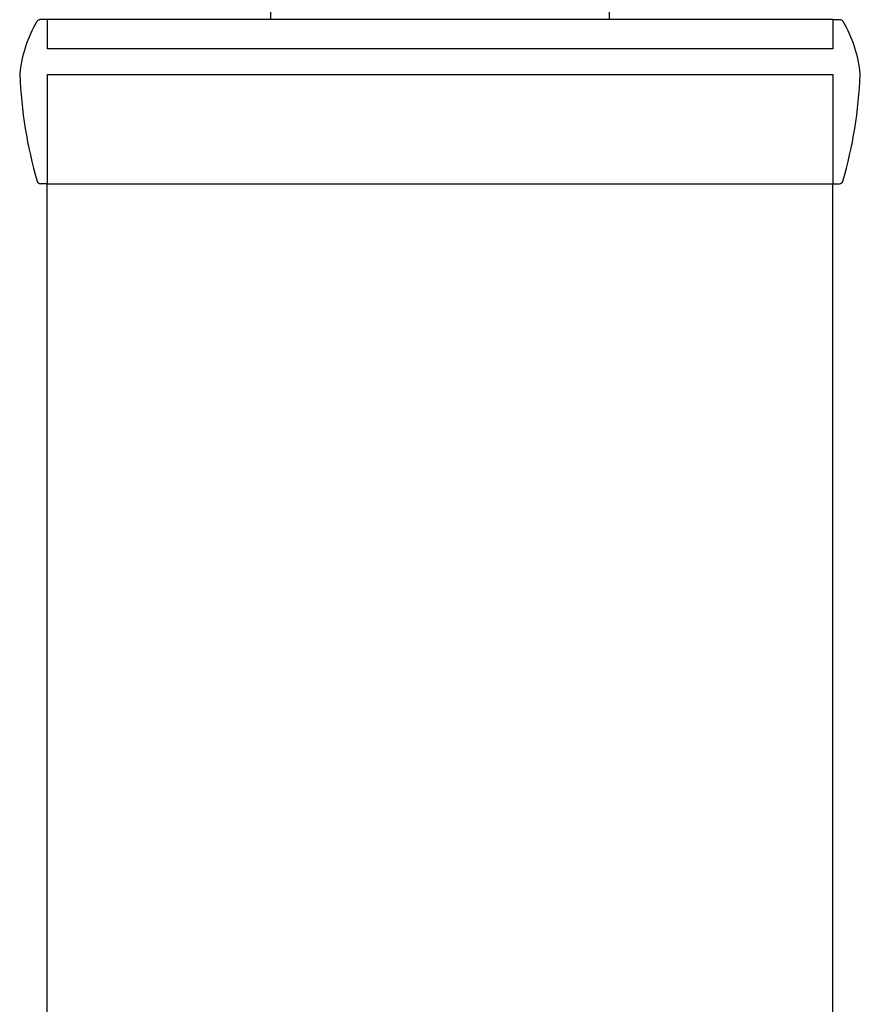
# Model space of a CAD drawing. Units: inches. Extents: x 1615.4 to 1634.9, y 1382.8 to 1396.6.
# Drawn here: x 1629 to 1630.8, y 1386.6 to 1388.7 of the extents above; entities that cross this region are included whole.
import ezdxf

# ---------------------------------------------------------------- set-up
doc = ezdxf.new("R2010")
doc.units = ezdxf.units.IN
doc.header["$LTSCALE"] = 48
doc.header["$MEASUREMENT"] = 0
doc.layers.add('DFD-PE10-P FRONT', color=7, linetype='Continuous', lineweight=30)
doc.layers.add('DFD-PRE10-P SIDE', color=7, linetype='Continuous', lineweight=30)

# ---------------------------------------------------------------- blocks, each defined once
blk = doc.blocks.new('DMX DECELERATOR SIDE')
at = {"layer": 'DFD-PRE10-P SIDE'}
for p, q in [((-0.8472, -0.3536), (-0.8472, -4.5962)), ((0.8472, -0.3536), (0.8472, -4.5962)), ((-0.8472, -4.5962), (-0.861, -4.5962)), ((0.8472, -4.5962), (-0.8472, -4.5962)), ((-0.8472, -4.8319), (-0.8472, -4.5962)), ((0.8472, -4.8319), (0.8472, -4.5962)), ((0.8472, -4.5962), (0.861, -4.5962)), ((0.8472, -4.8319), (-0.8472, -4.8319)), ((-0.8472, -4.8869), (0.8472, -4.8869)), ((-0.8472, -4.9498), (-0.8472, -4.8869)), ((0.8472, -4.9498), (0.8472, -4.8869)), ((-0.8472, -4.9498), (-0.8624, -4.9498)), ((-0.8472, -4.9498), (0.8472, -4.9498)), ((0.8472, -4.9498), (0.8624, -4.9498))]:
    blk.add_line(p, q, dxfattribs=at)
at = {"layer": 'DFD-PRE10-P SIDE', "linetype": 'Continuous'}
for p, q in [((-0.3656, -4.9498), (-0.3656, -5.0412)), ((-0.3656, -4.9498), (0.3656, -4.9498)), ((0.3656, -5.0412), (0.3656, -4.9498))]:
    blk.add_line(p, q, dxfattribs=at)
at = {"layer": 'DFD-PRE10-P SIDE'}
for centre, radius, start, end in [((0.0751, -4.8743), 0.9821, 163.8951, 177.492), ((-0.861, -4.6041), 0.00786, 90, 163.8951), ((0.861, -4.6041), 0.00786, 16.1049, 90), ((-0.0751, -4.8743), 0.9821, 2.508, 16.1049), ((-0.8983, -4.8317), 0.00786, 177.492, 185.8417), ((-0.6252, -4.8038), 0.2823, 185.8417, 210.2244), ((0.6252, -4.8038), 0.2823, 329.7756, 354.1583), ((0.8983, -4.8317), 0.00786, 354.1583, 2.508), ((-0.8624, -4.9419), 0.00786, 210.2244, 270), ((0.8624, -4.9419), 0.00786, 270, 329.7756)]:
    blk.add_arc(centre, radius, start, end, dxfattribs=at)

msp = doc.modelspace()

# ---------------------------------------------------------------- block references
at = {"layer": 'DFD-PE10-P FRONT', "rotation": 180}
msp.add_blockref('DMX DECELERATOR SIDE', (1629.9027, 1383.7404), dxfattribs=at)

doc.saveas('drawing.dxf')
